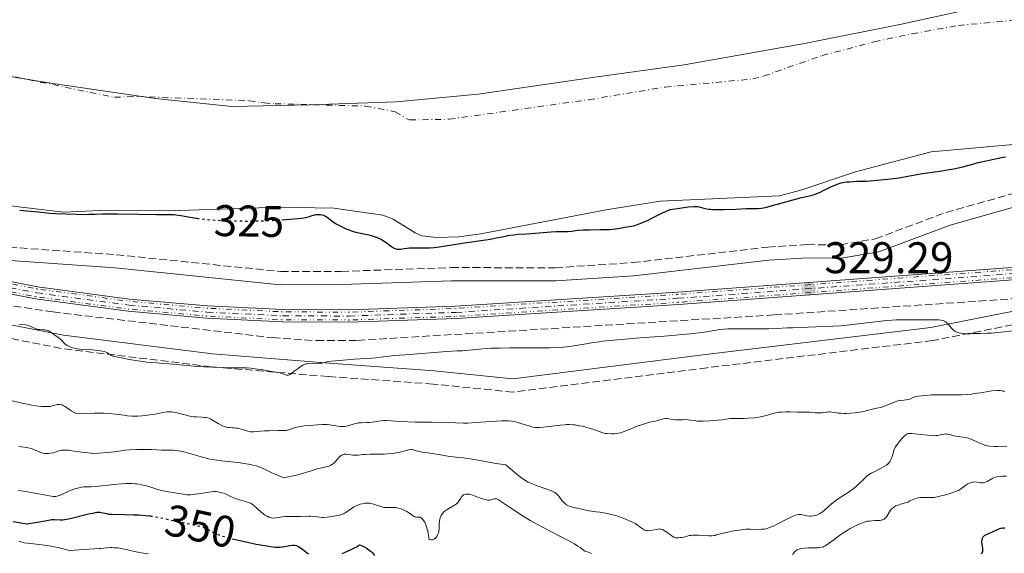
# Model space of a CAD drawing. Units: metres. Extents: x 566848 to 570279, y 4695085 to 4696400.
# Drawn here: x 567836 to 568058, y 4695284 to 4695404 of the extents above; entities that cross this region are included whole.
import ezdxf
from ezdxf.enums import TextEntityAlignment as Align

# ---------------------------------------------------------------- set-up
doc = ezdxf.new("R2010")
doc.units = ezdxf.units.M
doc.header["$MEASUREMENT"] = 0
for name, pattern in [('DGN Style 3', [2.435891, 1.739922, -0.695969]), ('DGN Style 4', [2.785615, 1.391938, -0.695969, 0.00174, -0.695969]), ('DGN Style 5', [1.217945, 0.521977, -0.695969]), ('DGN Style 6', [3.309332, 0.00174, -0.695969, 1.217945, -0.695969, 0.00174, -0.695969])]:
    doc.linetypes.add(name, pattern=pattern)
for name, color, linetype, lineweight in [('Barranco lineal', 142, 'DGN Style 3', 13), ('Camino', 7, 'DGN Style 3', 0), ('Cauce permanente', 151, 'Continuous', 13), ('Cauce permanente (área)', 142, 'Continuous', 13), ('Cota de curva de nivel directora', 7, 'Continuous', 0), ('Cota de punto acotado terreno', 7, 'Continuous', 0), ('Curva de nivel directora', 30, 'Continuous', 30), ('Curva de nivel directora no vista', 30, 'DGN Style 5', 30), ('Curva de nivel intermedia', 30, 'Continuous', 0), ('Eje cauce permanente (área)', 70, 'DGN Style 4', 0), ('Ferrocarril vía ancha', 7, 'DGN Style 4', 0), ('Límite de Autonomía', 7, 'Continuous', 0), ('Línea auxiliar raíl', 7, 'DGN Style 6', 0), ('Línea superior del balasto(superficie)', 7, 'Continuous', 0), ('Margen derecho', 7, 'Continuous', 0), ('Punto acotado terreno (símbolo)', 7, 'Continuous', 0), ('Traza Ferrocarril', 8, 'Continuous', 0)]:
    doc.layers.add(name, color=color, linetype=linetype, lineweight=lineweight)
doc.styles.add('Style-Arial', font='arial.ttf')

# ---------------------------------------------------------------- blocks, each defined once
blk = doc.blocks.new('5PATER')
at = {"layer": 'Punto acotado terreno (símbolo)', "linetype": 'Continuous', "lineweight": 0}
h = blk.add_hatch(color=51, dxfattribs=at)
edge = h.paths.add_edge_path()
edge.add_ellipse((0, 0), major_axis=(-0.11, -0.111), ratio=0.999422, start_angle=0, end_angle=360)

msp = doc.modelspace()

# ---------------------------------------------------------------- linework, layer by layer
at = {"layer": 'Barranco lineal', "color": 142, "linetype": 'DGN Style 3', "lineweight": 13}
msp.add_polyline3d([(567698.12, 4695390.19, 328.31), (567714.38, 4695381.34, 328.23), (567732.22, 4695372.34, 329.11), (567748.31, 4695365.48, 329.19), (567777.48, 4695353.83, 328.97), (567787.25, 4695350.29, 328.9), (567796.83, 4695347.43, 328.91), (567813.88, 4695343.44, 328.92), (567829.74, 4695340.15, 328.5), (567843.42, 4695338.06, 328.17), (567893.02, 4695332.26, 327.97), (567902.98, 4695331.58, 327.96), (567912.28, 4695331.64, 327.93), (568006.39, 4695337.4, 327.69), (568096.83, 4695343.5, 328.19), (568197.08, 4695349.93, 328.2), (568291.69, 4695354.7, 328.15), (568321.44, 4695355.5, 327.71)], dxfattribs=at)
at = {"layer": 'Camino', "color": 7, "linetype": 'DGN Style 3', "lineweight": 0}
for points in [[(567706.02, 4695400.18, 328.36), (567726.98, 4695389.52, 328.36), (567746.94, 4695378.81, 328.36), (567759.47, 4695371.67, 328.21), (567777.22, 4695365.46, 327.91), (567783.26, 4695363.85, 328.21), (567791.45, 4695359.93, 328.36), (567797.86, 4695357.58, 328.36), (567828.71, 4695353.05, 328.21), (567857.78, 4695351.01, 328.06), (567894.92, 4695347.21, 327.91), (567908.6, 4695347.24, 327.76), (567933.4, 4695348.09, 328.06), (567956.93, 4695348.07, 328.06), (567974.44, 4695349.22, 328.21), (568004.93, 4695352.72, 328.51), (568013.92, 4695353.3, 328.36), (568021.27, 4695353.22, 328.36), (568029.25, 4695354.59, 328.51), (568045.19, 4695360.57, 328.36), (568066.27, 4695366.5, 328.51)], [(568253.18, 4695337.83, 329.1), (568247.32, 4695337.73, 329.34), (568227.19, 4695338.96, 329.34), (568209.17, 4695340.78, 329.34), (568197.68, 4695342.66, 330.05), (568171.05, 4695340.65, 330.77), (568151.06, 4695338.71, 328.86), (568126.83, 4695337.25, 328.14), (568107.78, 4695335.87, 328.14), (568097.19, 4695336.74, 328.14), (568083.06, 4695336.5, 328.62), (568062.68, 4695335.63, 329.1), (568042.25, 4695331.61, 330.05), (567991.21, 4695325.46, 331.96), (567947.42, 4695319.95, 332.44), (567929.33, 4695321.77, 331.48), (567905.61, 4695323.47, 329.81), (567879.2, 4695325.66, 329.34), (567845.33, 4695329.83, 329.58), (567808.23, 4695337.12, 330.05), (567780.09, 4695344.57, 330.77), (567753.99, 4695353.65, 331.01), (567722.01, 4695368.96, 330.53), (567686.32, 4695388.41, 330.53)]]:
    msp.add_polyline3d(points, dxfattribs=at)
at = {"layer": 'Cauce permanente', "color": 151, "linetype": 'Continuous', "lineweight": 13}
msp.add_polyline3d([(568077.22, 4695377.43, 322.15), (568041.84, 4695374.28, 322.15), (568024.79, 4695369.72, 322.15), (568012.44, 4695365.59, 322.15), (568007.59, 4695364.33, 322.15), (567980.61, 4695363.15, 322.15), (567968.4, 4695361.16, 322.15), (567940.12, 4695355.75, 322.15), (567935.15, 4695355.09, 322.15), (567930.15, 4695354.92, 322.15), (567926.83, 4695355.28, 322.15), (567925.27, 4695355.92, 322.15), (567920.33, 4695359.02, 322.15), (567918, 4695359.94, 322.15), (567906.92, 4695361.57, 322.15), (567894.37, 4695361.77, 322.15), (567869.81, 4695360.9, 322.15), (567855.8, 4695361.08, 322.15), (567845.81, 4695360.61, 322.15), (567823.73, 4695363.28, 322.15)], dxfattribs=at)
at = {"layer": 'Cauce permanente (área)', "color": 142, "linetype": 'Continuous', "lineweight": 13, "elevation": 322.15, "flags": 128}
msp.add_lwpolyline([(568012.44, 4695365.59), (568007.59, 4695364.33), (567980.61, 4695363.15), (567968.4, 4695361.16), (567940.12, 4695355.75), (567935.15, 4695355.09), (567930.15, 4695354.92), (567926.83, 4695355.28), (567925.27, 4695355.92), (567920.33, 4695359.02), (567918, 4695359.94), (567906.92, 4695361.57), (567894.37, 4695361.77), (567869.81, 4695360.9), (567855.8, 4695361.08), (567845.81, 4695360.61), (567823.73, 4695363.28)], dxfattribs=at)
at = {"layer": 'Cauce permanente (área)', "color": 142, "linetype": 'Continuous', "lineweight": 13}
msp.add_polyline3d([(568356.91, 4695385.04, 321.85), (568292.22, 4695384.13, 322), (568269.12, 4695382.88, 322), (568254.36, 4695382.87, 322), (568247.13, 4695382.19, 322), (568230.78, 4695379.25, 322), (568215.02, 4695378.71, 322), (568182.83, 4695379.69, 322), (568159.98, 4695378.86, 322), (568147.93, 4695379.1, 322.08), (568143.8, 4695379.44, 322.15), (568127.42, 4695381.91, 322.15), (568119.92, 4695382.29, 322.15), (568077.22, 4695377.43, 322.15), (568041.84, 4695374.28, 322.15), (568024.79, 4695369.72, 322.15), (568012.44, 4695365.59, 322.15)], dxfattribs=at)
at = {"layer": 'Curva de nivel directora', "color": 30, "linetype": 'Continuous', "lineweight": 30, "flags": 128}
for points, elevation in [([(567994.97, 4695361.23), (567997.76, 4695361.32), (568000.1, 4695361.43), (568001.82, 4695361.45), (568002.74, 4695361.49), (568003.55, 4695361.57), (568003.97, 4695361.64), (568004.67, 4695361.79), (568005.98, 4695362.12), (568011.22, 4695363.6), (568012.56, 4695363.93), (568014.37, 4695364.32), (568015.26, 4695364.55), (568015.67, 4695364.69), (568016.23, 4695364.91), (568016.78, 4695365.17), (568017.61, 4695365.6), (568018.11, 4695365.85), (568019.31, 4695366.4), (568019.93, 4695366.68), (568020.81, 4695367.03), (568021.27, 4695367.19), (568021.51, 4695367.25), (568021.93, 4695367.34), (568022.82, 4695367.46), (568023.42, 4695367.51), (568025.06, 4695367.61), (568025.68, 4695367.61), (568027.16, 4695367.67), (568028.82, 4695367.79), (568032.1, 4695368.11), (568034.02, 4695368.34), (568035.03, 4695368.48), (568036.62, 4695368.74), (568038.62, 4695369.15), (568039.88, 4695369.36), (568041.53, 4695369.58), (568044.3, 4695369.97), (568045.89, 4695370.24), (568047.01, 4695370.46), (568049.31, 4695370.97), (568050.98, 4695371.38), (568052.51, 4695371.82), (568053.19, 4695372.03), (568056, 4695372.62), (568057.71, 4695372.99), (568058.13, 4695373.07), (568058.65, 4695373.13)], 325), ([(567835.95, 4695361.1), (567837.52, 4695360.96), (567840.23, 4695360.67), (567842.67, 4695360.44), (567844.04, 4695360.34), (567846.46, 4695360.22), (567848.8, 4695360.15), (567849.93, 4695360.13), (567851.54, 4695360.14), (567852.99, 4695360.18), (567854.64, 4695360.25), (567855.32, 4695360.28), (567856.2, 4695360.28), (567858.15, 4695360.22), (567862.86, 4695360.17), (567866.86, 4695360.1), (567870.04, 4695360.1), (567870.79, 4695360.07), (567871.25, 4695360.02), (567872.37, 4695359.84), (567874.9, 4695359.42), (567875.94, 4695359.25)], 325), ([(567895.15, 4695358.92), (567897.86, 4695359.13), (567899.52, 4695359.28), (567900.17, 4695359.36), (567900.88, 4695359.5), (567901.42, 4695359.66), (567902.05, 4695359.86), (567902.33, 4695359.94), (567902.88, 4695360.07), (567903.15, 4695360.1), (567903.55, 4695360.12), (567903.94, 4695360.08), (567904.19, 4695360.04), (567904.62, 4695359.92), (567904.88, 4695359.81), (567905.04, 4695359.73), (567905.38, 4695359.49), (567906.46, 4695358.67), (567907.32, 4695358.1), (567907.78, 4695357.82), (567908.78, 4695357.3), (567909.34, 4695357.04), (567909.94, 4695356.79), (567911.09, 4695356.35), (567911.55, 4695356.2), (567912.55, 4695355.95), (567914.82, 4695355.48), (567915.46, 4695355.32), (567915.82, 4695355.22), (567916.51, 4695354.98), (567917.25, 4695354.66), (567917.65, 4695354.45), (567918.31, 4695354.06), (567919.03, 4695353.55), (567919.97, 4695352.87), (567920.38, 4695352.6), (567920.56, 4695352.49), (567920.89, 4695352.35), (567921.16, 4695352.27), (567921.33, 4695352.24), (567921.64, 4695352.24), (567921.99, 4695352.28), (567922.78, 4695352.41), (567923.45, 4695352.49), (567923.9, 4695352.53), (567924.82, 4695352.56), (567928.6, 4695352.58), (567929.56, 4695352.62), (567930.21, 4695352.69), (567931.71, 4695352.91), (567935.93, 4695353.64), (567940.65, 4695354.3), (567942.27, 4695354.55), (567942.9, 4695354.66), (567943.59, 4695354.8), (567945.38, 4695355.16), (567946.2, 4695355.34), (567946.67, 4695355.42), (567947.54, 4695355.54), (567948.65, 4695355.62), (567950.46, 4695355.72), (567951.46, 4695355.79), (567956, 4695356.18), (567957.16, 4695356.23), (567958.83, 4695356.24), (567959.46, 4695356.26), (567959.85, 4695356.29), (567960.61, 4695356.37), (567961.51, 4695356.49), (567962.09, 4695356.54), (567963.26, 4695356.61), (567964.8, 4695356.65), (567967.05, 4695356.68), (567968.04, 4695356.7), (567969.22, 4695356.74), (567969.85, 4695356.79), (567971.06, 4695356.94), (567973.17, 4695357.28), (567974.13, 4695357.47), (567974.88, 4695357.64), (567975.3, 4695357.75), (567976.13, 4695358.05), (567977.16, 4695358.49), (567977.76, 4695358.76), (567978.74, 4695359.24), (567980.24, 4695360.01), (567981.17, 4695360.46), (567982.9, 4695361.25), (567984.56, 4695361.49), (567986.93, 4695361.8), (567988.32, 4695361.92), (567988.85, 4695361.92), (567989.1, 4695361.9), (567989.44, 4695361.83), (567990.51, 4695361.54), (567991.08, 4695361.41), (567991.65, 4695361.32), (567991.97, 4695361.28), (567992.53, 4695361.25), (567993.59, 4695361.22), (567994.97, 4695361.23)], 325), ([(567834.48, 4695290.73), (567837.57, 4695290.18), (567839.42, 4695290.48), (567842.08, 4695290.95), (567842.86, 4695291.08), (567843.23, 4695291.12), (567843.81, 4695291.14), (567845.07, 4695291.07), (567845.5, 4695291.07), (567845.7, 4695291.08), (567846.04, 4695291.12), (567847.07, 4695291.33), (567847.93, 4695291.53), (567851.48, 4695292.4), (567852.35, 4695292.59)], 350), ([(567852.35, 4695292.59), (567852.78, 4695292.68), (567853.4, 4695292.78), (567853.85, 4695292.81), (567854.06, 4695292.8), (567854.39, 4695292.76), (567855.57, 4695292.48), (567856.03, 4695292.39), (567856.28, 4695292.36), (567856.77, 4695292.34), (567859.65, 4695292.31), (567861.71, 4695292.24), (567862.8, 4695292.18), (567864.34, 4695292.08), (567865.19, 4695291.99), (567865.41, 4695291.96)], 350), ([(568053.16, 4695283.44), (568053.28, 4695283.52), (568053.37, 4695283.61), (568053.5, 4695283.82), (568053.55, 4695284.06), (568053.56, 4695284.24), (568053.52, 4695284.62), (568053.37, 4695285.61), (568053.33, 4695286.1), (568053.37, 4695286.53), (568053.43, 4695286.79), (568053.48, 4695286.95), (568053.62, 4695287.22), (568053.83, 4695287.45), (568053.99, 4695287.58), (568054.39, 4695287.79), (568055.7, 4695288.36), (568056.97, 4695288.95), (568057.57, 4695289.18), (568057.75, 4695289.22), (568058.06, 4695289.27), (568058.35, 4695289.25), (568058.53, 4695289.22)], 350), ([(567883.94, 4695286.81), (567884.41, 4695286.69), (567886.74, 4695286.15), (567889.39, 4695285.58), (567890.32, 4695285.4), (567892.24, 4695285.1), (567893.16, 4695284.95), (567893.67, 4695284.88), (567894.22, 4695284.86), (567894.5, 4695284.86), (567894.79, 4695284.88), (567895.38, 4695284.95), (567896.98, 4695285.25), (567897.55, 4695285.32), (567897.87, 4695285.32), (567898.05, 4695285.31), (567898.41, 4695285.24), (567898.77, 4695285.11), (567898.96, 4695285.01), (567899.27, 4695284.83), (567899.81, 4695284.45), (567900.69, 4695283.75), (567901.2, 4695283.38)], 350), ([(567908.8, 4695283.44), (567909.49, 4695283.74), (567910.67, 4695284.3), (567912, 4695285), (567912.73, 4695285.4), (567913.29, 4695285.16), (567914.19, 4695284.73), (567914.84, 4695284.33), (567915.16, 4695284.08), (567915.35, 4695283.91), (567915.67, 4695283.58), (567916.11, 4695282.99)], 350)]:
    msp.add_lwpolyline(points, dxfattribs=dict(at, elevation=elevation))
at = {"layer": 'Curva de nivel directora no vista', "color": 30, "linetype": 'DGN Style 5', "lineweight": 30, "flags": 128}
for points, elevation in [([(567875.94, 4695359.25), (567876.27, 4695359.2), (567877.99, 4695358.99), (567878.88, 4695358.91), (567880.41, 4695358.82), (567882.97, 4695358.71), (567884.44, 4695358.67), (567886.8, 4695358.63), (567890, 4695358.64), (567891.45, 4695358.68), (567892.66, 4695358.73), (567893.16, 4695358.77), (567895.15, 4695358.92)], 325), ([(567865.41, 4695291.96), (567865.68, 4695291.92), (567866.6, 4695291.77), (567868.71, 4695291.35), (567874.41, 4695290.12), (567876.05, 4695289.77), (567876.77, 4695289.58), (567877.12, 4695289.47), (567877.65, 4695289.28), (567878.09, 4695289.09), (567878.37, 4695288.96), (567878.97, 4695288.64), (567879.83, 4695288.17), (567880.44, 4695287.89), (567881.19, 4695287.6), (567881.64, 4695287.45), (567882.13, 4695287.29), (567883.23, 4695286.99), (567883.94, 4695286.81)], 350)]:
    msp.add_lwpolyline(points, dxfattribs=dict(at, elevation=elevation))
at = {"layer": 'Curva de nivel intermedia', "color": 30, "linetype": 'Continuous', "lineweight": 0, "flags": 128}
for points, elevation in [([(567900.37, 4695326.25), (567900.66, 4695326.34), (567900.86, 4695326.37), (567901.35, 4695326.41), (567903.7, 4695326.46), (567904.26, 4695326.51), (567904.52, 4695326.55), (567904.9, 4695326.64), (567905.54, 4695326.86), (567911.62, 4695327.36), (567915.48, 4695327.63), (567916.43, 4695327.71), (567917.53, 4695327.83), (567918.77, 4695328.02), (567919.41, 4695328.11), (567920.57, 4695328.21), (567922.99, 4695328.39), (567924.8, 4695328.53), (567929.69, 4695328.92), (567932.34, 4695329.12), (567934.81, 4695329.26), (567935.9, 4695329.3), (567939.72, 4695329.66), (567941.5, 4695329.79), (567942.49, 4695329.85), (567944.35, 4695329.9), (567946.68, 4695329.94), (567951.6, 4695329.95), (567955.64, 4695329.96), (567957.3, 4695330), (567958.78, 4695330.09), (567959.65, 4695330.17), (567961.15, 4695330.38), (567963.91, 4695330.89), (567965.1, 4695331.06), (567966.83, 4695331.32), (567967.65, 4695331.47), (567975.22, 4695332.14), (567978.19, 4695332.38), (567981.53, 4695332.61), (567984.21, 4695332.82), (567985.55, 4695332.94), (567987.51, 4695333.14), (567990.13, 4695333.46), (567991.57, 4695333.68), (567994.11, 4695334.1), (567995.1, 4695334.19), (567995.9, 4695334.23), (567998.12, 4695334.26), (568000.4, 4695334.27), (568003.72, 4695334.27), (568005.22, 4695334.29), (568006.99, 4695334.34), (568009.29, 4695334.45), (568010.5, 4695334.49), (568015.8, 4695334.7), (568021.55, 4695334.95), (568031.84, 4695336.12), (568032.96, 4695336.23), (568033.94, 4695336.26), (568036.74, 4695336.27), (568042.19, 4695336.3), (568043.26, 4695336.28), (568043.67, 4695336.26), (568044.15, 4695336.2), (568044.34, 4695336.16), (568044.68, 4695336.06), (568044.83, 4695335.99), (568045.1, 4695335.84), (568045.35, 4695335.66), (568045.5, 4695335.52), (568045.78, 4695335.22), (568046.09, 4695334.86), (568046.48, 4695334.39), (568046.69, 4695334.18), (568047.01, 4695333.9), (568047.22, 4695333.76), (568047.63, 4695333.53), (568047.91, 4695333.41), (568048.09, 4695333.34), (568048.48, 4695333.24), (568049.2, 4695333.13), (568049.63, 4695333.09), (568050.26, 4695333.09), (568050.58, 4695333.11), (568051.06, 4695333.19), (568051.67, 4695333.17), (568053, 4695333.18), (568054.44, 4695333.25), (568055.47, 4695333.31), (568057.66, 4695333.5), (568060.28, 4695333.79)], 330), ([(567835.79, 4695335.32), (567837.17, 4695335.16), (567837.63, 4695335.08), (567837.88, 4695335.02), (567838.33, 4695334.84), (567839.58, 4695334.28), (567839.9, 4695334.17), (567840.09, 4695334.12), (567840.48, 4695334.08), (567841.23, 4695334.05), (567841.64, 4695334.01), (567841.99, 4695333.94), (567842.17, 4695333.89), (567842.43, 4695333.79), (567842.84, 4695333.58), (567843.28, 4695333.3), (567844.14, 4695332.67), (567844.88, 4695332.13), (567845.21, 4695331.84), (567845.53, 4695331.52), (567845.94, 4695331.08), (567846.14, 4695330.88), (567846.47, 4695330.62), (567846.7, 4695330.48), (567847.16, 4695330.25), (567847.64, 4695330.07), (567847.91, 4695329.98), (567848.36, 4695329.86), (567849.07, 4695329.7), (567849.47, 4695329.63), (567850.12, 4695329.56), (567852.42, 4695329.47), (567853.63, 4695329.36), (567854.22, 4695329.27), (567855.01, 4695329.1), (567855.23, 4695329.03), (567855.61, 4695328.87), (567855.92, 4695328.71), (567856.36, 4695328.42), (567856.6, 4695328.26), (567856.74, 4695328.2), (567857.02, 4695328.1), (567857.71, 4695327.92), (567859.3, 4695327.59), (567860.33, 4695327.4), (567862.08, 4695327.11), (567863.74, 4695326.86), (567864.58, 4695326.75), (567865.82, 4695326.62), (567866.99, 4695326.55), (567867.53, 4695326.53), (567869.75, 4695326.31), (567873.87, 4695325.98), (567875.2, 4695325.85), (567876.66, 4695325.72), (567877.56, 4695325.66), (567879.35, 4695325.58), (567882.08, 4695325.49), (567883.34, 4695325.47), (567886.69, 4695325.46), (567887.21, 4695325.44), (567888.13, 4695325.34), (567889.64, 4695325.16), (567890.52, 4695325.03), (567892.84, 4695324.59), (567894.36, 4695324.39), (567894.74, 4695324.32), (567894.98, 4695324.26), (567895.45, 4695324.09), (567895.98, 4695323.88), (567896.25, 4695323.8), (567896.52, 4695323.77), (567896.66, 4695323.78), (567896.79, 4695323.82), (567897.05, 4695323.94), (567897.32, 4695324.13), (567897.98, 4695324.67), (567898.84, 4695325.32), (567899.29, 4695325.63), (567899.9, 4695326.01), (567900.37, 4695326.25)], 330), ([(568045.95, 4695319.3), (568047.81, 4695319.32), (568048.74, 4695319.35), (568050, 4695319.42), (568051.03, 4695319.51), (568051.65, 4695319.6), (568053, 4695319.82), (568054.71, 4695320.09), (568055.59, 4695320.21), (568056.74, 4695320.33), (568057.04, 4695320.35), (568057.53, 4695320.33), (568057.89, 4695320.27), (568058.08, 4695320.2), (568058.2, 4695320.15), (568058.41, 4695320)], 335), ([(567832.26, 4695318.46), (567836.51, 4695317.48), (567837.98, 4695317.16), (567838.65, 4695317.02), (567839.61, 4695316.86), (567840.88, 4695316.7), (567841.48, 4695316.66), (567842.28, 4695316.66), (567842.92, 4695316.73), (567843.27, 4695316.81), (567843.87, 4695316.99), (567844.41, 4695317.12), (567844.67, 4695317.15), (567845.04, 4695317.16), (567845.36, 4695317.1), (567845.52, 4695317.04), (567845.78, 4695316.93), (567846.22, 4695316.66), (567846.58, 4695316.42), (567847.18, 4695316), (567847.56, 4695315.75), (567848.27, 4695315.32), (567848.7, 4695315.08), (567852.8, 4695315.2), (567854.36, 4695315.21), (567855.07, 4695315.2), (567856.18, 4695315.12), (567857.58, 4695314.96), (567859.52, 4695314.72), (567860.34, 4695314.62), (567861.26, 4695314.52), (567861.72, 4695314.49), (567862.56, 4695314.49), (567863.62, 4695314.57), (567864.26, 4695314.64), (567865.34, 4695314.78), (567866.53, 4695314.99), (567868.63, 4695315.38), (567869.24, 4695315.48), (567869.5, 4695315.51)], 335), ([(567960.95, 4695312.58), (567961.42, 4695312.53), (567962.44, 4695312.36), (567963.08, 4695312.22), (567964.63, 4695311.8), (567965.45, 4695311.54), (567967.45, 4695310.81), (567967.88, 4695310.68), (567968.12, 4695310.62), (567968.64, 4695310.56), (567969.66, 4695310.53), (567970.2, 4695310.54), (567970.87, 4695310.61), (567971.19, 4695310.66), (567971.7, 4695310.78), (567972.51, 4695311.04), (567973.06, 4695311.26), (567974.21, 4695311.76), (567975.23, 4695312.14), (567976.86, 4695312.7), (567978.02, 4695313.05), (567978.6, 4695313.21), (567979.47, 4695313.41), (567981.39, 4695313.89), (567981.95, 4695313.97), (567982.21, 4695313.98), (567982.58, 4695313.93), (567983.43, 4695313.72), (567983.99, 4695313.65), (567984.67, 4695313.66), (567985.68, 4695313.71), (567986.2, 4695313.72), (567986.96, 4695313.68), (567988.31, 4695313.5), (567989.09, 4695313.41), (567989.52, 4695313.39), (567990.34, 4695313.38), (567991.81, 4695313.44), (567992.62, 4695313.5), (567993.76, 4695313.6), (567994.68, 4695313.71), (567995.96, 4695313.91), (567996.44, 4695313.97), (567996.75, 4695313.99), (567997.44, 4695314), (567999.64, 4695314), (568000.46, 4695314.03), (568001.91, 4695314.13), (568002.46, 4695314.19), (568003.33, 4695314.34), (568004.28, 4695314.58), (568004.87, 4695314.76), (568005.84, 4695315.07), (568006.42, 4695315.22), (568007.06, 4695315.36), (568007.41, 4695315.41), (568008.01, 4695315.44), (568009.09, 4695315.47), (568010.02, 4695315.47), (568011.52, 4695315.43), (568013.83, 4695315.45), (568014.47, 4695315.41), (568015.66, 4695315.3), (568016.41, 4695315.25), (568016.75, 4695315.25), (568017.22, 4695315.26), (568017.63, 4695315.31), (568018.09, 4695315.39), (568018.3, 4695315.43), (568018.72, 4695315.47), (568018.96, 4695315.46), (568019.41, 4695315.42), (568020, 4695315.34), (568020.95, 4695315.21), (568021.46, 4695315.16), (568022.22, 4695315.13), (568022.71, 4695315.13), (568023.61, 4695315.16), (568024.69, 4695315.25), (568025.17, 4695315.31), (568026.23, 4695315.5), (568026.88, 4695315.65), (568029.18, 4695316.21), (568030.68, 4695316.57), (568031.1, 4695316.7), (568032.04, 4695317.07), (568033.7, 4695317.77), (568034.11, 4695317.91), (568034.35, 4695317.96), (568034.81, 4695318.03), (568035.67, 4695318.1), (568036.2, 4695318.18), (568036.72, 4695318.3), (568037.01, 4695318.39), (568037.48, 4695318.56), (568038.31, 4695318.94), (568040.46, 4695319.2), (568041.37, 4695319.29), (568041.84, 4695319.32), (568042.62, 4695319.34), (568045.95, 4695319.3)], 335), ([(567869.5, 4695315.51), (567869.88, 4695315.51), (567870.32, 4695315.47), (567870.61, 4695315.42), (567871.18, 4695315.31), (567873.55, 4695314.71), (567874.4, 4695314.52), (567874.77, 4695314.45), (567875.32, 4695314.38), (567875.9, 4695314.34), (567877.06, 4695314.29), (567877.73, 4695314.24), (567878.03, 4695314.2), (567878.43, 4695314.12), (567878.8, 4695313.99), (567879.04, 4695313.88), (567879.53, 4695313.62), (567880.8, 4695312.85), (567881.44, 4695312.51), (567881.77, 4695312.36), (567882.26, 4695312.16), (567882.68, 4695312.03), (567882.91, 4695311.98), (567883.29, 4695311.92), (567884.05, 4695311.84), (567884.29, 4695311.85), (567884.75, 4695311.83), (567885.19, 4695311.78), (567885.47, 4695311.73), (567886, 4695311.6), (567886.56, 4695311.42), (567887.23, 4695311.19), (567887.52, 4695311.09), (567888.03, 4695310.96), (567888.3, 4695310.94), (567888.78, 4695310.94), (567891.21, 4695311.16), (567892.28, 4695311.22), (567894.32, 4695311.28), (567896.04, 4695311.3), (567896.36, 4695311.34), (567896.56, 4695311.38), (567896.98, 4695311.53), (567897.56, 4695311.76), (567898, 4695311.89), (567898.95, 4695312.1), (567900.31, 4695312.3), (567901.33, 4695312.41), (567903.26, 4695312.58), (567904.37, 4695312.64), (567904.96, 4695312.64), (567905.32, 4695312.63), (567906.02, 4695312.56), (567908.34, 4695312.2), (567908.86, 4695312.15), (567909.16, 4695312.16), (567909.35, 4695312.19), (567909.76, 4695312.28), (567911.62, 4695312.79), (567912.17, 4695312.92), (567912.49, 4695312.97), (567913.06, 4695313.03), (567914.34, 4695313.07), (567914.95, 4695313.11), (567916.21, 4695313.24), (567917.51, 4695313.45), (567918.2, 4695313.53), (567918.71, 4695313.54), (567919.85, 4695313.49), (567920.91, 4695313.41), (567922.67, 4695313.29), (567923.67, 4695313.23), (567925.3, 4695313.18), (567926.15, 4695313.18), (567927.04, 4695313.19), (567928.95, 4695313.16), (567934.39, 4695312.97), (567936.21, 4695312.94), (567937.16, 4695312.95), (567938.92, 4695313.05), (567943.69, 4695313.41), (567944.85, 4695313.46), (567945.45, 4695313.47), (567946.38, 4695313.44), (567947.16, 4695313.36), (567947.57, 4695313.29), (567948.29, 4695313.12), (567949.19, 4695312.86), (567950.45, 4695312.47), (567951, 4695312.3), (567951.62, 4695312.13), (567951.93, 4695312.05), (567952.43, 4695311.97), (567952.97, 4695311.93), (567953.35, 4695311.94), (567954.21, 4695312.02), (567958.13, 4695312.48), (567959.02, 4695312.57), (567959.44, 4695312.6), (567960.06, 4695312.62), (567960.95, 4695312.58)], 335), ([(568023.97, 4695297.84), (568024.37, 4695298.15), (568025.01, 4695298.7), (568027.18, 4695300.77), (568027.72, 4695301.22), (568028.04, 4695301.45), (568028.27, 4695301.59), (568028.8, 4695301.87), (568030.44, 4695302.68), (568031.22, 4695303.1), (568031.79, 4695303.46), (568032.07, 4695303.69), (568032.23, 4695303.85), (568032.5, 4695304.21), (568032.75, 4695304.68), (568032.87, 4695305), (568033.09, 4695305.63), (568033.47, 4695307.07), (568033.81, 4695307.57), (568034.43, 4695308.42), (568034.95, 4695309.09), (568035.25, 4695309.44), (568035.74, 4695309.96), (568036.13, 4695310.31), (568036.34, 4695310.44), (568036.46, 4695310.5), (568036.7, 4695310.56), (568037.17, 4695310.59), (568037.5, 4695310.58), (568038.16, 4695310.53), (568041.02, 4695310.2), (568042, 4695310.11), (568042.39, 4695310.09), (568042.9, 4695310.11), (568043.34, 4695310.17), (568044.13, 4695310.35), (568044.83, 4695310.46), (568045.14, 4695310.48), (568045.43, 4695310.47), (568045.62, 4695310.44), (568046.08, 4695310.34), (568047.01, 4695310.1), (568047.54, 4695309.98), (568048.06, 4695309.89), (568049.04, 4695309.76), (568049.85, 4695309.63), (568050.19, 4695309.55), (568050.62, 4695309.42), (568050.87, 4695309.32), (568051.38, 4695309.1), (568052.87, 4695308.41), (568053.62, 4695308.09), (568054.22, 4695307.88), (568054.55, 4695307.8), (568055.14, 4695307.71), (568056.12, 4695307.65), (568056.75, 4695307.64), (568058.92, 4695307.7)], 340), ([(567835.75, 4695307.69), (567837.65, 4695307.41), (567838.19, 4695307.29), (567838.51, 4695307.2), (567839.15, 4695306.97), (567840.66, 4695306.32), (567841.28, 4695306.14), (567841.58, 4695306.08), (567842.03, 4695306.05), (567842.51, 4695306.07), (567842.83, 4695306.11), (567843.48, 4695306.25), (567844.79, 4695306.67), (567845.18, 4695306.76), (567845.43, 4695306.8), (567845.95, 4695306.84), (567846.55, 4695306.82), (567846.95, 4695306.79), (567847.75, 4695306.69), (567850.56, 4695306.32), (567852.87, 4695306.07), (567854.78, 4695306.21), (567856.6, 4695306.34), (567857.32, 4695306.42), (567858.33, 4695306.58), (567859.29, 4695306.73), (567859.82, 4695306.81), (567860.74, 4695306.89), (567862.42, 4695306.96), (567863.61, 4695306.97)], 340), ([(567863.61, 4695306.97), (567865.74, 4695306.94), (567867.95, 4695306.85), (567869.16, 4695306.86), (567870.05, 4695306.83), (567870.58, 4695306.79), (567871.16, 4695306.73), (567872.35, 4695306.57), (567873.36, 4695306.38), (567873.86, 4695306.24), (567875.95, 4695305.6), (567876.95, 4695305.32), (567878.92, 4695304.82), (567879.94, 4695304.61), (567880.5, 4695304.53), (567881.65, 4695304.4), (567885.29, 4695304), (567887.14, 4695303.75), (567888.17, 4695303.57), (567888.62, 4695303.47), (567889.45, 4695303.25), (567889.95, 4695303.08), (567890.93, 4695302.67), (567891.71, 4695302.3), (567892.91, 4695301.72), (567893.63, 4695301.39), (567894.9, 4695300.85), (567895.64, 4695300.57), (567896.68, 4695300.77), (567898.45, 4695301.16), (567899.84, 4695301.54), (567900.6, 4695301.78), (567901.78, 4695302.18), (567902.72, 4695302.49), (567903.17, 4695302.62), (567903.8, 4695302.79), (567904.84, 4695302.99), (567905.44, 4695303.13), (567905.77, 4695303.22), (567906.23, 4695303.4), (567906.62, 4695303.63), (567906.84, 4695303.81), (567907.28, 4695304.26), (567907.98, 4695305.09), (567908.36, 4695305.46), (567908.73, 4695305.7), (567908.92, 4695305.79), (567909.23, 4695305.89), (567909.56, 4695305.93), (567909.74, 4695305.93), (567910.32, 4695305.86), (567911.19, 4695305.73), (567911.65, 4695305.69), (567912.38, 4695305.72), (567913.44, 4695305.83), (567914.04, 4695305.88), (567915.02, 4695305.9), (567916.45, 4695305.89), (567917.2, 4695305.89), (567918.31, 4695305.93), (567919.02, 4695305.98), (567920.21, 4695306.09), (567921.02, 4695306.2), (567921.36, 4695306.27), (567921.88, 4695306.4), (567923.22, 4695306.78), (567923.86, 4695306.92), (567924.36, 4695306.97), (567924.64, 4695306.95), (567924.82, 4695306.92), (567925.16, 4695306.82), (567926.04, 4695306.54), (567926.58, 4695306.41), (567927.19, 4695306.32), (567928.16, 4695306.21), (567928.7, 4695306.14), (567929.61, 4695306), (567931.44, 4695305.68), (567933.01, 4695305.43), (567933.85, 4695305.33), (567935.25, 4695305.18), (567936.22, 4695305.06), (567938.18, 4695304.76), (567943.56, 4695303.82), (567945.14, 4695303.58), (567945.78, 4695303.5), (567947.86, 4695301.7), (567948.65, 4695301.06), (567949.09, 4695300.71), (567949.84, 4695300.16), (567950.46, 4695299.78), (567950.83, 4695299.58), (567951.58, 4695299.26), (567953.04, 4695298.71), (567955.05, 4695297.99), (567955.87, 4695297.68), (567956.48, 4695297.43), (567956.72, 4695297.31), (567957.09, 4695297.08), (567957.29, 4695296.91), (567957.65, 4695296.5)], 340), ([(568031.24, 4695291.24), (568031.48, 4695291.42), (568031.59, 4695291.54), (568031.9, 4695291.96), (568032.46, 4695292.92), (568032.69, 4695293.29), (568032.81, 4695293.45), (568033.01, 4695293.67), (568033.39, 4695293.96), (568033.85, 4695294.21), (568034.19, 4695294.34), (568034.89, 4695294.58), (568036.56, 4695295.06), (568037.06, 4695295.35), (568037.44, 4695295.53), (568038.19, 4695295.82), (568038.66, 4695295.97), (568038.93, 4695296.03), (568039.42, 4695296.11), (568039.77, 4695296.14), (568040.58, 4695296.16), (568042.02, 4695296.12), (568042.51, 4695296.15), (568042.81, 4695296.19), (568043.48, 4695296.34), (568045.66, 4695296.89), (568046.75, 4695297.22), (568047.58, 4695297.52), (568048.01, 4695297.72), (568048.28, 4695297.87), (568048.8, 4695298.23), (568049.68, 4695298.89), (568050.17, 4695299.21), (568050.67, 4695299.46), (568050.93, 4695299.54), (568051.19, 4695299.6), (568051.36, 4695299.62), (568051.7, 4695299.63), (568052.2, 4695299.59), (568052.81, 4695299.5), (568053.09, 4695299.46), (568053.27, 4695299.45), (568053.61, 4695299.47), (568053.91, 4695299.53), (568054.1, 4695299.59), (568054.48, 4695299.77), (568055.79, 4695300.51), (568056.14, 4695300.67), (568056.35, 4695300.74), (568056.75, 4695300.82), (568057.44, 4695300.9), (568057.86, 4695300.93), (568058.88, 4695300.94)], 345), ([(567838.54, 4695297.29), (567842.65, 4695296.49), (567843.48, 4695296.37), (567843.84, 4695296.35), (567844.03, 4695296.36), (567844.33, 4695296.41), (567844.66, 4695296.49), (567844.89, 4695296.57), (567845.45, 4695296.8), (567847.19, 4695297.6), (567847.83, 4695297.86), (567848.64, 4695298.16), (567848.99, 4695298.27), (567849.6, 4695298.42), (567849.9, 4695298.46), (567850.45, 4695298.5), (567852.08, 4695298.55), (567853.12, 4695298.62), (567857.32, 4695299.09), (567859.05, 4695299.22), (567859.94, 4695299.26), (567861.25, 4695299.28), (567862.05, 4695299.25), (567862.42, 4695299.22), (567862.92, 4695299.15), (567863.5, 4695299.02), (567864.59, 4695298.75), (567865.56, 4695298.46), (567867.13, 4695297.95), (567867.95, 4695297.71), (567868.37, 4695297.6), (567869.09, 4695297.47), (567871, 4695297.2), (567873.32, 4695296.78), (567873.8, 4695296.71), (567874.04, 4695296.69), (567874.5, 4695296.71), (567875.56, 4695296.84), (567876.36, 4695296.96), (567877.33, 4695297.13), (567878.67, 4695297.36), (567879.23, 4695297.44), (567879.86, 4695297.51), (567880.17, 4695297.51), (567880.35, 4695297.49), (567880.72, 4695297.43), (567881.7, 4695297.17), (567882.18, 4695297.01), (567882.58, 4695296.85), (567883.4, 4695296.46), (567884.17, 4695296.12), (567884.63, 4695295.93), (567885.38, 4695295.66), (567886.17, 4695295.42), (567887.18, 4695295.15), (567887.59, 4695295.03), (567888.07, 4695294.85), (567888.32, 4695294.71), (567888.49, 4695294.6), (567888.86, 4695294.31), (567890.51, 4695292.81), (567891, 4695292.41), (567891.29, 4695292.21), (567891.86, 4695291.89), (567892.25, 4695291.71), (567892.46, 4695291.64), (567892.81, 4695291.54), (567893.43, 4695291.45), (567895.24, 4695291.73), (567896, 4695291.82), (567896.39, 4695291.85), (567897.04, 4695291.86), (567899.36, 4695291.84), (567901.17, 4695291.92), (567901.65, 4695291.91), (567902.52, 4695291.84), (567903.76, 4695291.65), (567904.29, 4695291.62), (567904.62, 4695291.62), (567905.3, 4695291.68), (567906.57, 4695291.85), (567907.26, 4695291.96), (567908.18, 4695292.14), (567908.82, 4695292.32), (567909.13, 4695292.45), (567909.3, 4695292.55), (567909.64, 4695292.76), (567910.9, 4695293.66), (567911.26, 4695293.89), (567911.49, 4695294.01), (567911.97, 4695294.24), (567912.86, 4695294.58), (567913.32, 4695294.71), (567913.75, 4695294.8), (567914.02, 4695294.84), (567914.54, 4695294.87), (567915.06, 4695294.83), (567915.35, 4695294.77), (567915.87, 4695294.64), (567917.77, 4695294), (567918.24, 4695293.89)], 345), ([(567835.6, 4695297.74), (567837.38, 4695297.49), (567838.54, 4695297.29)], 345), ([(567918.24, 4695293.89), (567918.5, 4695293.86), (567919.01, 4695293.85), (567920.34, 4695293.9), (567920.73, 4695293.88), (567920.97, 4695293.85), (567921.48, 4695293.73), (567922.09, 4695293.54), (567922.42, 4695293.42), (567922.91, 4695293.22), (567923.38, 4695292.98), (567923.67, 4695292.81), (567924.2, 4695292.45), (567924.68, 4695292.07), (567924.91, 4695291.91), (567925.15, 4695291.79), (567925.27, 4695291.75), (567925.4, 4695291.72), (567925.65, 4695291.7), (567926.16, 4695291.69), (567926.4, 4695291.65), (567926.51, 4695291.61), (567926.72, 4695291.48), (567926.9, 4695291.31), (567927.02, 4695291.18), (567927.23, 4695290.86), (567927.46, 4695290.45), (567927.6, 4695290.14), (567927.86, 4695289.46), (567928.03, 4695288.93), (567928.12, 4695288.6), (567928.25, 4695287.97), (567928.47, 4695286.61), (567928.84, 4695286.57), (567929.06, 4695286.57), (567929.19, 4695286.59), (567929.43, 4695286.66), (567929.59, 4695286.73), (567929.86, 4695286.92), (567930.07, 4695287.16), (567930.18, 4695287.32), (567930.36, 4695287.65), (567930.55, 4695288.11), (567930.62, 4695288.38), (567930.65, 4695288.56), (567930.68, 4695288.96), (567930.7, 4695289.52), (567930.72, 4695290.34), (567930.76, 4695290.72), (567930.84, 4695291.23), (567930.92, 4695291.52), (567930.99, 4695291.71), (567931.16, 4695292.06), (567931.38, 4695292.41), (567931.52, 4695292.58), (567931.77, 4695292.85), (567932.08, 4695293.11), (567932.26, 4695293.24), (567932.89, 4695293.64), (567933.79, 4695294.15), (567934.19, 4695294.38), (567934.63, 4695294.71), (567934.86, 4695294.93), (567934.99, 4695295.08), (567935.22, 4695295.42), (567935.58, 4695295.99), (567935.77, 4695296.27), (567935.98, 4695296.51), (567936.09, 4695296.61), (567936.2, 4695296.69), (567936.44, 4695296.81), (567936.69, 4695296.88), (567936.86, 4695296.9), (567937.2, 4695296.9), (567937.58, 4695296.84), (567937.87, 4695296.77), (567938.63, 4695296.52), (567940.31, 4695295.9), (567941.1, 4695295.64), (567941.67, 4695295.51), (567941.97, 4695295.49), (567942.13, 4695295.5), (567942.45, 4695295.58), (567942.94, 4695295.77), (567943.22, 4695295.84), (567943.52, 4695295.84), (567943.68, 4695295.81), (567943.85, 4695295.75), (567944.2, 4695295.57), (567944.57, 4695295.33), (567945.26, 4695294.82), (567945.71, 4695294.51), (567946.79, 4695293.82), (567949.68, 4695291.93), (567951.28, 4695290.95), (567952.21, 4695290.42), (567953.87, 4695289.52), (567959.87, 4695286.42), (567961.28, 4695285.63), (567962.05, 4695285.14), (567962.55, 4695284.79)], 345), ([(567957.65, 4695296.5), (567957.97, 4695296.09), (567958.45, 4695295.47), (567958.71, 4695295.17), (567959.1, 4695294.75), (567959.3, 4695294.58), (567959.5, 4695294.43), (567959.9, 4695294.22), (567960.3, 4695294.08), (567961.15, 4695293.88), (567961.86, 4695293.72), (567962.95, 4695293.45), (567963.57, 4695293.32), (567964.62, 4695293.14), (567966.18, 4695292.91), (567967.01, 4695292.78), (567968.71, 4695292.47), (567969.52, 4695292.29), (567970.63, 4695292.02), (567971.54, 4695291.73), (567972.06, 4695291.53), (567973, 4695291.13), (567974.35, 4695290.55), (567974.96, 4695290.24), (567975.5, 4695289.9), (567976.36, 4695289.27), (567976.8, 4695288.95), (567977, 4695288.83), (567977.3, 4695288.7), (567977.58, 4695288.63), (567977.73, 4695288.61), (567977.98, 4695288.61), (567978.44, 4695288.65), (567980.15, 4695288.99), (567980.56, 4695289.01), (567980.75, 4695289), (567981.04, 4695288.92), (567981.19, 4695288.86), (567981.52, 4695288.68), (567982.13, 4695288.28), (567982.97, 4695287.66), (567983.33, 4695287.4), (567983.73, 4695287.16), (567983.95, 4695287.07), (567984.07, 4695287.04), (567984.34, 4695287.02), (567984.84, 4695287.03), (567985.12, 4695287.05), (567985.54, 4695287.1), (567985.96, 4695287.18), (567986.75, 4695287.38), (567987.26, 4695287.5), (567987.53, 4695287.54), (567988, 4695287.59), (567988.8, 4695287.62), (567989.3, 4695287.61), (567990.2, 4695287.56), (567991.65, 4695287.47), (567992.37, 4695287.47), (567992.82, 4695287.52), (567993.03, 4695287.56), (567993.31, 4695287.65), (567995.89, 4695288.3), (567996.91, 4695288.52), (567997.37, 4695288.6), (567998, 4695288.68), (567999.48, 4695288.89), (568000.06, 4695288.94), (568000.4, 4695288.96), (568001.03, 4695288.96), (568002.73, 4695288.92), (568003.56, 4695288.93), (568004.22, 4695288.99), (568004.59, 4695289.05), (568005.2, 4695289.23), (568005.82, 4695289.48), (568006.22, 4695289.67), (568007.06, 4695290.09), (568009.54, 4695291.37), (568010.69, 4695291.92), (568010.99, 4695292.04), (568011.49, 4695292.22), (568011.86, 4695292.3), (568012.06, 4695292.31), (568012.43, 4695292.28), (568013.8, 4695292.01), (568014.42, 4695291.94), (568014.72, 4695291.94), (568015.18, 4695291.98), (568015.63, 4695292.07), (568015.92, 4695292.15), (568016.45, 4695292.36), (568016.78, 4695292.53), (568016.94, 4695292.64), (568017.22, 4695292.84), (568017.76, 4695293.28), (568019.37, 4695294.67), (568020.34, 4695295.43), (568021.32, 4695296.12), (568023.08, 4695297.25), (568023.97, 4695297.84)], 340), ([(568010.53, 4695283.21), (568010.89, 4695283.7), (568011.07, 4695283.9), (568011.33, 4695284.14), (568011.59, 4695284.31), (568011.77, 4695284.39), (568012.18, 4695284.52), (568012.51, 4695284.59), (568013.25, 4695284.7), (568014.02, 4695284.75), (568014.44, 4695284.75), (568015.43, 4695284.73), (568015.94, 4695284.73), (568016.43, 4695284.77), (568016.72, 4695284.8), (568017.23, 4695284.9), (568017.5, 4695284.97), (568017.64, 4695285.04), (568017.9, 4695285.19), (568018.48, 4695285.6), (568020.52, 4695287.11), (568021.72, 4695287.95), (568022.87, 4695288.68), (568023.57, 4695289.1), (568024.79, 4695289.75), (568025.53, 4695290.1), (568025.95, 4695290.28), (568026.72, 4695290.55), (568027.46, 4695290.74), (568027.84, 4695290.8), (568028.45, 4695290.87), (568029.1, 4695290.9), (568029.95, 4695290.93), (568030.34, 4695290.96), (568030.78, 4695291.05), (568030.97, 4695291.11), (568031.24, 4695291.24)], 345), ([(567835.75, 4695286.23), (567836.51, 4695286.01), (567836.95, 4695285.9), (567837.69, 4695285.77), (567841.05, 4695285.4), (567842.59, 4695285.17), (567843.46, 4695285.02), (567844.86, 4695284.74)], 355), ([(567844.86, 4695284.74), (567846.35, 4695284.38), (567847.13, 4695284.17), (567851.54, 4695284.45), (567853.87, 4695284.59), (567854.29, 4695284.61), (567855.64, 4695284.74), (567856.39, 4695284.79), (567856.78, 4695284.79), (567857.18, 4695284.78), (567858.01, 4695284.72), (567858.59, 4695284.64), (567858.94, 4695284.58), (567859.65, 4695284.43), (567861.9, 4695283.93), (567863.39, 4695283.64), (567865.05, 4695283.37)], 355), ([(567962.55, 4695284.79), (567963.64, 4695283.96), (567963.92, 4695283.89), (567964.43, 4695283.74), (567964.89, 4695283.57), (567965.16, 4695283.45)], 345)]:
    msp.add_lwpolyline(points, dxfattribs=dict(at, elevation=elevation))
at = {"layer": 'Eje cauce permanente (área)', "color": 70, "linetype": 'DGN Style 4', "lineweight": 0}
msp.add_polyline3d([(567826.48, 4695392.96, 322.22), (567857.36, 4695386.59, 322.22), (567862.36, 4695386.82, 322.22), (567887.75, 4695385.83, 322.22), (567891.17, 4695385.32, 322.21), (567893.66, 4695385.15, 322.16), (567914.08, 4695384.62, 322.07), (567920.78, 4695383.34, 322.07), (567923.25, 4695381.79, 322.07), (567924.03, 4695381.47, 322.07), (567932.95, 4695381.63, 322.07), (567964.5, 4695386.06, 322.07), (567981.71, 4695388.89, 322.07), (568001.57, 4695390.75, 322.07), (568003.99, 4695391.38, 322.07), (568017.21, 4695396.05, 322.07), (568028.98, 4695399.13, 322.07), (568037.54, 4695400.96, 322.07), (568048.02, 4695402.83, 322.07), (568069.14, 4695404.82, 322.07)], dxfattribs=at)
at = {"layer": 'Ferrocarril vía ancha', "color": 7, "linetype": 'DGN Style 4', "lineweight": 0}
msp.add_polyline3d([(567698.89, 4695393.63, 329.39), (567722.5, 4695380.97, 329.52), (567740.56, 4695372.29, 329.51), (567757.82, 4695365.1, 329.58), (567778.8, 4695357.62, 329.68), (567800.17, 4695351.11, 329.65), (567819.63, 4695346.28, 329.56), (567839.77, 4695342.39, 329.43), (567860.63, 4695339.61, 329.3), (567878.26, 4695338.03, 329.19), (567895.35, 4695337.2, 329.23), (567910.38, 4695337.14, 329.35), (567934.49, 4695337.97, 329.36), (567984.66, 4695341.15, 329.21), (568090.88, 4695348.97, 329.51), (568196.98, 4695357.32, 330.27), (568226.89, 4695359.39, 330.26), (568264.72, 4695362.22, 330.7), (568288.69, 4695363.48, 330.7), (568331.88, 4695364.28, 330.7)], dxfattribs=at)
at = {"layer": 'Límite de Autonomía', "color": 7, "linetype": 'Continuous', "lineweight": 0}
msp.add_polyline3d([(567703.11, 4695452.76, 322.18), (567719.41, 4695440.21, 322.19), (567738.89, 4695427.15, 322.2), (567759.65, 4695416.01, 322.21), (567783.33, 4695405.38, 322.21), (567804.47, 4695397.29, 322.21), (567821.78, 4695393.25, 322.21), (567843.43, 4695389.74, 322.21), (567866.6, 4695386.35, 322.21), (567883.91, 4695384.48, 322.2), (567901.48, 4695384.9, 322.14), (567921.09, 4695385.58, 322.05), (567939.55, 4695387.27, 322.04), (567966.41, 4695391.26, 322.04), (567986.02, 4695393.97, 322.04), (568013.26, 4695398.73, 322.05), (568035.15, 4695403.1, 322.05), (568052.72, 4695406.95, 322.05), (568080.22, 4695409.68, 322.05)], dxfattribs=at)
at = {"layer": 'Línea auxiliar raíl', "color": 7, "linetype": 'DGN Style 6', "lineweight": 0}
for points in [[(567699.32, 4695394.41, 329.39), (567722.9, 4695381.76, 329.52), (567740.92, 4695373.1, 329.51), (567758.14, 4695365.93, 329.58), (567779.08, 4695358.47, 329.68), (567800.41, 4695351.97, 329.65), (567819.82, 4695347.15, 329.56), (567839.91, 4695343.27, 329.43), (567860.73, 4695340.49, 329.3), (567878.32, 4695338.92, 329.19), (567895.37, 4695338.09, 329.23), (567910.37, 4695338.03, 329.35), (567934.45, 4695338.86, 329.36), (567984.6, 4695342.04, 329.21), (568090.81, 4695349.86, 329.51), (568196.91, 4695358.21, 330.27), (568226.83, 4695360.28, 330.26), (568264.66, 4695363.11, 330.7), (568288.66, 4695364.37, 330.7), (568331.87, 4695365.17, 330.7)], [(567698.45, 4695392.86, 329.39), (567722.09, 4695380.17, 329.52), (567740.19, 4695371.48, 329.51), (567757.5, 4695364.27, 329.58), (567778.52, 4695356.78, 329.68), (567799.94, 4695350.25, 329.65), (567819.44, 4695345.41, 329.56), (567839.62, 4695341.51, 329.43), (567860.53, 4695338.72, 329.3), (567878.2, 4695337.14, 329.19), (567895.32, 4695336.31, 329.23), (567910.4, 4695336.25, 329.35), (567934.54, 4695337.08, 329.36), (567984.72, 4695340.26, 329.21), (568090.95, 4695348.09, 329.51), (568197.04, 4695356.43, 330.27), (568226.96, 4695358.5, 330.26), (568264.77, 4695361.33, 330.7), (568288.72, 4695362.59, 330.7), (568331.89, 4695363.39, 330.7)]]:
    msp.add_polyline3d(points, dxfattribs=at)
at = {"layer": 'Línea superior del balasto(superficie)', "color": 7, "linetype": 'Continuous', "lineweight": 0}
for points in [[(567699.56, 4695394.85, 329.39), (567723.13, 4695382.21, 329.52), (567741.12, 4695373.56, 329.51), (567758.32, 4695366.4, 329.58), (567779.24, 4695358.94, 329.68), (567800.54, 4695352.45, 329.65), (567819.93, 4695347.64, 329.56), (567839.99, 4695343.76, 329.43), (567860.79, 4695340.99, 329.3), (567878.35, 4695339.42, 329.19), (567895.38, 4695338.59, 329.23), (567910.36, 4695338.53, 329.35), (567934.43, 4695339.36, 329.36), (567984.57, 4695342.54, 329.21), (568090.77, 4695350.36, 329.51), (568196.87, 4695358.71, 330.27), (568226.79, 4695360.78, 330.26), (568264.63, 4695363.61, 330.7), (568288.64, 4695364.87, 330.7), (568331.86, 4695365.67, 330.7)], [(567698.21, 4695392.42, 329.39), (567721.86, 4695379.72, 329.52), (567739.99, 4695371.02, 329.51), (567757.32, 4695363.8, 329.58), (567778.36, 4695356.31, 329.68), (567799.81, 4695349.77, 329.65), (567819.33, 4695344.92, 329.56), (567839.54, 4695341.02, 329.43), (567860.47, 4695338.22, 329.3), (567878.17, 4695336.64, 329.19), (567895.31, 4695335.81, 329.23), (567910.41, 4695335.75, 329.35), (567934.56, 4695336.58, 329.36), (567984.75, 4695339.76, 329.21), (568090.99, 4695347.59, 329.51), (568197.08, 4695355.93, 330.27), (568227, 4695358, 330.26), (568264.8, 4695360.83, 330.7), (568288.74, 4695362.09, 330.7), (568331.9, 4695362.89, 330.7)]]:
    msp.add_polyline3d(points, dxfattribs=at)
at = {"layer": 'Margen derecho', "color": 7, "linetype": 'Continuous', "lineweight": 0}
for points in [[(568021.51, 4695350.22, 328.36), (568014, 4695350.3, 328.36), (568005.19, 4695349.74, 328.51), (567974.71, 4695346.24, 328.21), (567957.03, 4695345.07, 328.06), (567933.46, 4695345.09, 328.06), (567908.66, 4695344.24, 327.76), (567894.77, 4695344.21, 327.91), (567857.52, 4695348.03, 328.06), (567828.39, 4695350.07, 328.21), (567797.12, 4695354.66, 328.36), (567790.29, 4695357.17, 328.36), (567782.22, 4695361.03, 328.21), (567776.34, 4695362.6, 327.91), (567758.23, 4695368.93, 328.21), (567745.48, 4695376.19, 328.36), (567725.6, 4695386.86, 328.36), (567704.62, 4695397.54, 328.36)], [(568253.12, 4695340.83, 329.1), (568247.38, 4695340.73, 329.34), (568227.43, 4695341.96, 329.34), (568209.57, 4695343.76, 329.34), (568197.82, 4695345.68, 330.05), (568170.79, 4695343.63, 330.77), (568150.82, 4695341.71, 328.86), (568126.63, 4695340.25, 328.14), (568107.8, 4695338.87, 328.14), (568097.29, 4695339.74, 328.14), (568082.98, 4695339.5, 328.62), (568062.32, 4695338.61, 329.1), (568041.79, 4695334.57, 330.05), (567990.85, 4695328.44, 331.96), (567947.38, 4695322.97, 332.44), (567929.59, 4695324.75, 331.48), (567905.85, 4695326.47, 329.81), (567879.5, 4695328.64, 329.34), (567845.81, 4695332.79, 329.58), (567808.91, 4695340.04, 330.05), (567780.97, 4695347.45, 330.77), (567755.13, 4695356.43, 331.01), (567723.37, 4695371.64, 330.53), (567687.82, 4695391.01, 330.53)], [(568303.8, 4695372.93, 327.02), (568287.1, 4695372.64, 327.02), (568262.7, 4695370.96, 327.31), (568245.46, 4695366.65, 327.61), (568238.05, 4695365.21, 327.91), (568227.34, 4695365.9, 327.91), (568218.6, 4695367.65, 327.76), (568210.52, 4695368.34, 327.46), (568193.56, 4695366.79, 327.02), (568179.45, 4695364.43, 327.02), (568167.11, 4695362.09, 327.46), (568160.62, 4695361.75, 327.46), (568155.83, 4695363.02, 327.46), (568142.89, 4695368.28, 327.76), (568135.96, 4695369.18, 327.91), (568126.43, 4695369.01, 328.21), (568113.6, 4695366.9, 328.36), (568089.13, 4695363.7, 328.36), (568079, 4695363.74, 328.36), (568072.93, 4695364.26, 328.36), (568066.85, 4695363.54, 328.51), (568046.13, 4695357.71, 328.36), (568030.03, 4695351.69, 328.51), (568021.51, 4695350.22, 328.36)]]:
    msp.add_polyline3d(points, dxfattribs=at)
at = {"layer": 'Traza Ferrocarril', "color": 8, "linetype": 'Continuous', "lineweight": 0}
for points in [[(567699.56, 4695394.85, 329.39), (567723.13, 4695382.21, 329.52), (567741.12, 4695373.56, 329.51), (567758.32, 4695366.4, 329.58), (567779.24, 4695358.94, 329.68), (567800.54, 4695352.45, 329.65), (567819.93, 4695347.64, 329.56), (567839.99, 4695343.76, 329.43), (567860.79, 4695340.99, 329.3), (567878.35, 4695339.42, 329.19), (567895.38, 4695338.59, 329.23), (567910.36, 4695338.53, 329.35), (567934.43, 4695339.36, 329.36), (567984.57, 4695342.54, 329.21), (568090.77, 4695350.36, 329.51), (568196.87, 4695358.71, 330.27), (568226.79, 4695360.78, 330.26), (568264.63, 4695363.61, 330.7), (568288.64, 4695364.87, 330.7), (568331.86, 4695365.67, 330.7)], [(568331.9, 4695362.89, 330.7), (568288.74, 4695362.09, 330.7), (568264.8, 4695360.83, 330.7), (568227, 4695358, 330.26), (568197.08, 4695355.93, 330.27), (568090.99, 4695347.59, 329.51), (567984.75, 4695339.76, 329.21), (567934.56, 4695336.58, 329.36), (567910.41, 4695335.75, 329.35), (567895.31, 4695335.81, 329.23), (567878.17, 4695336.64, 329.19), (567860.47, 4695338.22, 329.3), (567839.54, 4695341.02, 329.43), (567819.33, 4695344.92, 329.56), (567799.81, 4695349.77, 329.65), (567778.36, 4695356.31, 329.68), (567757.32, 4695363.8, 329.58), (567739.99, 4695371.02, 329.51), (567721.86, 4695379.72, 329.52), (567698.21, 4695392.42, 329.39)]]:
    msp.add_polyline3d(points, dxfattribs=at)

# ---------------------------------------------------------------- block references
at = {"layer": 'Punto acotado terreno (símbolo)', "color": 7, "linetype": 'Continuous', "lineweight": 0, "xscale": 10, "yscale": 10, "zscale": 10}
msp.add_blockref('5PATER', (568014.24, 4695343.33, 329.29), dxfattribs=at)

# ---------------------------------------------------------------- texts
at = {"layer": 'Cota de curva de nivel directora', "color": 7, "linetype": 'Continuous', "lineweight": 0, "style": 'Style-Arial'}
for s, rotation, p in [('325', 359.029, (567887.75, 4695358.62, 325)), ('350', 347.953, (567876.76, 4695289.63, 350))]:
    msp.add_text(s, height=7, rotation=rotation, dxfattribs=at).set_placement(p, align=Align.MIDDLE_CENTER)
at = {"layer": 'Cota de punto acotado terreno', "color": 7, "linetype": 'Continuous', "lineweight": 0, "style": 'Style-Arial'}
msp.add_text('329.29', height=7, dxfattribs=at).set_placement((568017.74, 4695346.83, 329.29))

doc.saveas('drawing.dxf')
